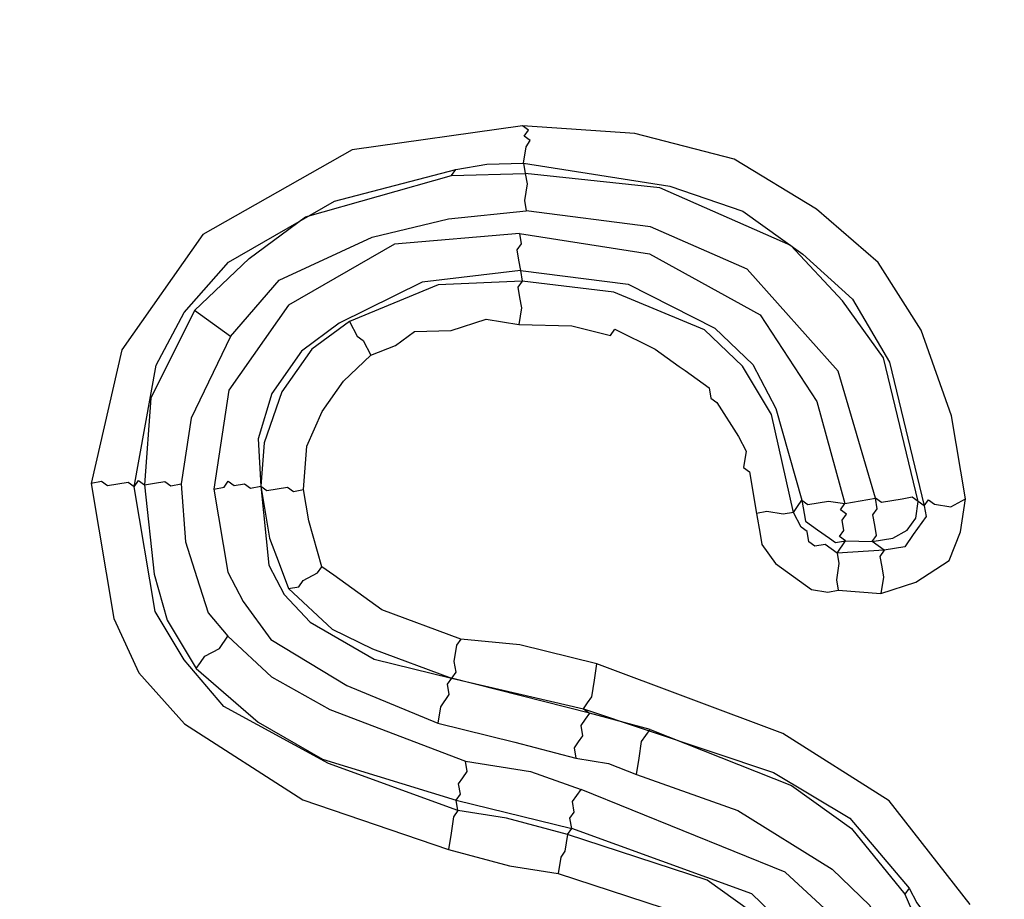
# Model space of a CAD drawing. Units: millimetres. Extents: x 888 to 2504, y 55 to 887.
# Drawn here: x 1617 to 1621, y 348 to 353 of the extents above; entities that cross this region are included whole.
import ezdxf

# ---------------------------------------------------------------- set-up
doc = ezdxf.new("R2010")
doc.units = ezdxf.units.MM
doc.header["$MEASUREMENT"] = 0
doc.layers.add('line art', color=7, linetype='Continuous', lineweight=0)

# ---------------------------------------------------------------- blocks, each defined once
blk = doc.blocks.new('Block_4')
at = {"layer": 'line art', "color": 7, "lineweight": 25}
for points, knots in [([(1628.723, 416.5324), (1628.723, 416.5324), (1629.3505, 411.747), (1629.3505, 411.747), (1629.3505, 411.747), (1629.6489, 406.9813), (1629.6489, 406.9813), (1629.6489, 406.9813), (1629.5292, 402.169), (1629.5292, 402.169), (1629.5292, 402.169), (1629.1007, 397.4051), (1629.1007, 397.4051), (1629.1007, 397.4051), (1628.2945, 392.6524), (1628.2945, 392.6524), (1628.2945, 392.6524), (1627.1428, 388.0178), (1627.1428, 388.0178), (1627.1428, 388.0178), (1625.6252, 383.4725), (1625.6252, 383.4725), (1625.6252, 383.4725), (1623.7622, 379.0453), (1623.7622, 379.0453), (1623.7622, 379.0453), (1621.5941, 374.7939), (1621.5941, 374.7939), (1621.5941, 374.7939), (1619.0721, 370.7098), (1619.0721, 370.7098), (1619.0721, 370.7098), (1616.2855, 366.8592), (1616.2855, 366.8592), (1616.2855, 366.8592), (1613.214, 363.2132), (1613.214, 363.2132), (1613.214, 363.2132), (1609.8494, 359.8211), (1609.8494, 359.8211), (1609.8494, 359.8211), (1606.2403, 356.6912), (1606.2403, 356.6912), (1606.2403, 356.6912), (1602.4354, 353.8319), (1602.4354, 353.8319), (1602.4354, 353.8319), (1598.3981, 351.313), (1598.3981, 351.313), (1598.3981, 351.313), (1594.1853, 349.0935), (1594.1853, 349.0935), (1594.1853, 349.0935), (1589.8374, 347.2311), (1589.8374, 347.2311), (1589.8374, 347.2311), (1585.3341, 345.697), (1585.3341, 345.697), (1585.3341, 345.697), (1580.7529, 344.4791), (1580.7529, 344.4791), (1580.7529, 344.4791), (1576.0769, 343.6759), (1576.0769, 343.6759), (1576.0769, 343.6759), (1571.3716, 343.1972), (1571.3716, 343.1972), (1571.3716, 343.1972), (1566.6001, 343.1128), (1566.6001, 343.1128), (1566.6001, 343.1128), (1561.8967, 343.3697), (1561.8967, 343.3697), (1561.8967, 343.3697), (1557.1758, 344.0293), (1557.1758, 344.0293), (1557.1758, 344.0293), (1552.5514, 345.0096), (1552.5514, 345.0096), (1552.5514, 345.0096), (1547.9867, 346.3805), (1547.9867, 346.3805), (1547.9867, 346.3805), (1543.5673, 348.0806), (1543.5673, 348.0806), (1543.5673, 348.0806), (1539.2646, 350.1304), (1539.2646, 350.1304), (1539.2646, 350.1304), (1535.1357, 352.4888), (1535.1357, 352.4888), (1535.1357, 352.4888), (1531.2291, 355.1644), (1531.2291, 355.1644), (1531.2291, 355.1644), (1527.4963, 358.1487), (1527.4963, 358.1487), (1527.4963, 358.1487), (1524.0428, 361.4091), (1524.0428, 361.4091), (1524.0428, 361.4091), (1520.7998, 364.9085), (1520.7998, 364.9085), (1520.7998, 364.9085), (1517.8362, 368.6841), (1517.8362, 368.6841), (1517.8362, 368.6841), (1515.1887, 372.666), (1515.1887, 372.666), (1515.1887, 372.666), (1512.8372, 376.8257), (1512.8372, 376.8257), (1512.8372, 376.8257), (1510.8303, 381.1712), (1510.8303, 381.1712), (1510.8303, 381.1712), (1509.1276, 385.6451), (1509.1276, 385.6451), (1509.1276, 385.6451), (1507.7778, 390.2556), (1507.7778, 390.2556), (1507.7778, 390.2556), (1506.7892, 394.9536), (1506.7892, 394.9536)], [0, 0, 0, 0, 1, 1, 1, 2, 2, 2, 3, 3, 3, 4, 4, 4, 5, 5, 5, 6, 6, 6, 7, 7, 7, 8, 8, 8, 9, 9, 9, 10, 10, 10, 11, 11, 11, 12, 12, 12, 13, 13, 13, 14, 14, 14, 15, 15, 15, 16, 16, 16, 17, 17, 17, 18, 18, 18, 19, 19, 19, 20, 20, 20, 21, 21, 21, 22, 22, 22, 23, 23, 23, 24, 24, 24, 25, 25, 25, 26, 26, 26, 27, 27, 27, 28, 28, 28, 29, 29, 29, 30, 30, 30, 31, 31, 31, 32, 32, 32, 33, 33, 33, 34, 34, 34, 35, 35, 35, 36, 36, 36, 37, 37, 37, 38, 38, 38, 39, 39, 39, 40, 40, 40, 41, 41, 41, 41]), ([(1508.7375, 395.2882), (1508.7375, 395.2882), (1509.7013, 390.7382), (1509.7013, 390.7382), (1509.7013, 390.7382), (1510.9978, 386.2959), (1510.9978, 386.2959), (1510.9978, 386.2959), (1512.6555, 381.9411), (1512.6555, 381.9411), (1512.6555, 381.9411), (1514.6091, 377.7638), (1514.6091, 377.7638), (1514.6091, 377.7638), (1516.8669, 373.7149), (1516.8669, 373.7149), (1516.8669, 373.7149), (1519.4408, 369.8724), (1519.4408, 369.8724), (1519.4408, 369.8724), (1522.3024, 366.2568), (1522.3024, 366.2568), (1522.3024, 366.2568), (1525.4315, 362.8392), (1525.4315, 362.8392), (1525.4315, 362.8392), (1528.7912, 359.6894), (1528.7912, 359.6894), (1528.7912, 359.6894), (1532.4101, 356.787), (1532.4101, 356.787), (1532.4101, 356.787), (1536.2027, 354.1933), (1536.2027, 354.1933), (1536.2027, 354.1933), (1540.1975, 351.8878), (1540.1975, 351.8878), (1540.1975, 351.8878), (1544.3375, 349.9116), (1544.3375, 349.9116), (1544.3375, 349.9116), (1548.6228, 348.2645), (1548.6228, 348.2645), (1548.6228, 348.2645), (1553.0248, 346.967), (1553.0248, 346.967), (1553.0248, 346.967), (1557.5232, 345.9904), (1557.5232, 345.9904), (1557.5232, 345.9904), (1562.0612, 345.3755), (1562.0612, 345.3755), (1562.0612, 345.3755), (1566.6673, 345.1019), (1566.6673, 345.1019), (1566.6673, 345.1019), (1571.2357, 345.2021), (1571.2357, 345.2021), (1571.2357, 345.2021), (1575.7949, 345.6557), (1575.7949, 345.6557), (1575.7949, 345.6557), (1580.3449, 346.4626), (1580.3449, 346.4626), (1580.3449, 346.4626), (1584.7884, 347.6061), (1584.7884, 347.6061), (1584.7884, 347.6061), (1589.1252, 349.0863), (1589.1252, 349.0863), (1589.1252, 349.0863), (1593.3555, 350.9032), (1593.3555, 350.9032), (1593.3555, 350.9032), (1597.4305, 353.0483), (1597.4305, 353.0483), (1597.4305, 353.0483), (1601.33, 355.4928), (1601.33, 355.4928), (1601.33, 355.4928), (1605.0254, 358.2572), (1605.0254, 358.2572), (1605.0254, 358.2572), (1608.5049, 361.2634), (1608.5049, 361.2634), (1608.5049, 361.2634), (1611.7602, 364.5607), (1611.7602, 364.5607), (1611.7602, 364.5607), (1614.7224, 368.1119), (1614.7224, 368.1119), (1614.7224, 368.1119), (1617.4281, 371.8472), (1617.4281, 371.8472), (1617.4281, 371.8472), (1619.8489, 375.7871), (1619.8489, 375.7871), (1619.8489, 375.7871), (1621.9647, 379.9028), (1621.9647, 379.9028), (1621.9647, 379.9028), (1623.7753, 384.1942), (1623.7753, 384.1942), (1623.7753, 384.1942), (1625.2203, 388.5749), (1625.2203, 388.5749), (1625.2203, 388.5749), (1626.3683, 393.0821), (1626.3683, 393.0821), (1626.3683, 393.0821), (1627.1304, 397.6498), (1627.1304, 397.6498), (1627.1304, 397.6498), (1627.5552, 402.2862), (1627.5552, 402.2862), (1627.5552, 402.2862), (1627.651, 406.9423), (1627.651, 406.9423), (1627.651, 406.9423), (1627.3774, 411.5603), (1627.3774, 411.5603), (1627.3774, 411.5603), (1626.783, 416.1484), (1626.783, 416.1484)], [0, 0, 0, 0, 1, 1, 1, 2, 2, 2, 3, 3, 3, 4, 4, 4, 5, 5, 5, 6, 6, 6, 7, 7, 7, 8, 8, 8, 9, 9, 9, 10, 10, 10, 11, 11, 11, 12, 12, 12, 13, 13, 13, 14, 14, 14, 15, 15, 15, 16, 16, 16, 17, 17, 17, 18, 18, 18, 19, 19, 19, 20, 20, 20, 21, 21, 21, 22, 22, 22, 23, 23, 23, 24, 24, 24, 25, 25, 25, 26, 26, 26, 27, 27, 27, 28, 28, 28, 29, 29, 29, 30, 30, 30, 31, 31, 31, 32, 32, 32, 33, 33, 33, 34, 34, 34, 35, 35, 35, 36, 36, 36, 37, 37, 37, 38, 38, 38, 39, 39, 39, 40, 40, 40, 41, 41, 41, 41]), ([(1509.1272, 395.3552), (1509.1272, 395.3552), (1510.0827, 390.8544), (1510.0827, 390.8544), (1510.0827, 390.8544), (1511.3792, 386.4121), (1511.3792, 386.4121), (1511.3792, 386.4121), (1513.0286, 382.1066), (1513.0286, 382.1066), (1513.0286, 382.1066), (1514.9537, 377.9498), (1514.9537, 377.9498), (1514.9537, 377.9498), (1517.2317, 373.9297), (1517.2317, 373.9297), (1517.2317, 373.9297), (1519.7772, 370.1076), (1519.7772, 370.1076), (1519.7772, 370.1076), (1522.6103, 366.5125), (1522.6103, 366.5125), (1522.6103, 366.5125), (1525.7109, 363.1154), (1525.7109, 363.1154), (1525.7109, 363.1154), (1529.0421, 359.9861), (1529.0421, 359.9861), (1529.0421, 359.9861), (1532.6325, 357.1041), (1532.6325, 357.1041), (1532.6325, 357.1041), (1536.3966, 354.5308), (1536.3966, 354.5308), (1536.3966, 354.5308), (1540.3629, 352.2459), (1540.3629, 352.2459), (1540.3629, 352.2459), (1544.4947, 350.3189), (1544.4947, 350.3189), (1544.4947, 350.3189), (1548.7597, 348.643), (1548.7597, 348.643), (1548.7597, 348.643), (1553.1332, 347.366), (1553.1332, 347.366), (1553.1332, 347.366), (1557.583, 346.381), (1557.583, 346.381), (1557.583, 346.381), (1562.121, 345.7661), (1562.121, 345.7661), (1562.121, 345.7661), (1566.6498, 345.5046), (1566.6498, 345.5046), (1566.6498, 345.5046), (1571.2182, 345.6048), (1571.2182, 345.6048), (1571.2182, 345.6048), (1575.7775, 346.0583), (1575.7775, 346.0583), (1575.7775, 346.0583), (1580.2586, 346.828), (1580.2586, 346.828), (1580.2586, 346.828), (1584.6735, 347.9921), (1584.6735, 347.9921), (1584.6735, 347.9921), (1588.9902, 349.4434), (1588.9902, 349.4434), (1588.9902, 349.4434), (1593.1919, 351.2807), (1593.1919, 351.2807), (1593.1919, 351.2807), (1597.2182, 353.4174), (1597.2182, 353.4174), (1597.2182, 353.4174), (1601.0974, 355.8332), (1601.0974, 355.8332), (1601.0974, 355.8332), (1604.7727, 358.5687), (1604.7727, 358.5687), (1604.7727, 358.5687), (1608.2522, 361.575), (1608.2522, 361.575), (1608.2522, 361.575), (1611.4386, 364.835), (1611.4386, 364.835), (1611.4386, 364.835), (1614.409, 368.3369), (1614.409, 368.3369), (1614.409, 368.3369), (1617.1147, 372.0722), (1617.1147, 372.0722), (1617.1147, 372.0722), (1619.5153, 375.9833), (1619.5153, 375.9833), (1619.5153, 375.9833), (1621.6109, 380.0701), (1621.6109, 380.0701), (1621.6109, 380.0701), (1623.4013, 384.3327), (1623.4013, 384.3327), (1623.4013, 384.3327), (1624.8462, 388.7135), (1624.8462, 388.7135), (1624.8462, 388.7135), (1625.9538, 393.163), (1625.9538, 393.163), (1625.9538, 393.163), (1626.7444, 397.7103), (1626.7444, 397.7103), (1626.7444, 397.7103), (1627.1775, 402.2975), (1627.1775, 402.2975), (1627.1775, 402.2975), (1627.2531, 406.9247), (1627.2531, 406.9247), (1627.2531, 406.9247), (1627.0079, 411.5222), (1627.0079, 411.5222), (1627.0079, 411.5222), (1626.3933, 416.0815), (1626.3933, 416.0815)], [0, 0, 0, 0, 1, 1, 1, 2, 2, 2, 3, 3, 3, 4, 4, 4, 5, 5, 5, 6, 6, 6, 7, 7, 7, 8, 8, 8, 9, 9, 9, 10, 10, 10, 11, 11, 11, 12, 12, 12, 13, 13, 13, 14, 14, 14, 15, 15, 15, 16, 16, 16, 17, 17, 17, 18, 18, 18, 19, 19, 19, 20, 20, 20, 21, 21, 21, 22, 22, 22, 23, 23, 23, 24, 24, 24, 25, 25, 25, 26, 26, 26, 27, 27, 27, 28, 28, 28, 29, 29, 29, 30, 30, 30, 31, 31, 31, 32, 32, 32, 33, 33, 33, 34, 34, 34, 35, 35, 35, 36, 36, 36, 37, 37, 37, 38, 38, 38, 39, 39, 39, 40, 40, 40, 41, 41, 41, 41]), ([(1618.9039, 352.1479), (1618.9039, 352.1479), (1618.0961, 352.0345), (1618.0961, 352.0345), (1618.0961, 352.0345), (1617.3866, 351.6338), (1617.3866, 351.6338), (1617.3866, 351.6338), (1617.0025, 351.0861), (1617.0025, 351.0861), (1617.0025, 351.0861), (1616.8581, 350.4528), (1616.8581, 350.4528)], [0, 0, 0, 0, 1, 1, 1, 2, 2, 2, 3, 3, 3, 4, 4, 4, 4]), ([(1621.0047, 350.3791), (1621.0047, 350.3791), (1620.9385, 350.7734), (1620.9385, 350.7734), (1620.9385, 350.7734), (1620.7952, 351.1798), (1620.7952, 351.1798), (1620.7952, 351.1798), (1620.5912, 351.4997), (1620.5912, 351.4997), (1620.5912, 351.4997), (1620.298, 351.7536), (1620.298, 351.7536), (1620.298, 351.7536), (1619.9075, 351.9907), (1619.9075, 351.9907), (1619.9075, 351.9907), (1619.436, 352.1126), (1619.436, 352.1126), (1619.436, 352.1126), (1618.9039, 352.1479), (1618.9039, 352.1479)], [0, 0, 0, 0, 1, 1, 1, 2, 2, 2, 3, 3, 3, 4, 4, 4, 5, 5, 5, 6, 6, 6, 7, 7, 7, 7]), ([(1618.9085, 351.9713), (1618.9085, 351.9713), (1618.9085, 351.9713), (1618.9085, 351.9713), (1618.9085, 351.9713), (1618.9204, 352.0494), (1618.9204, 352.0494), (1618.9204, 352.0494), (1618.9407, 352.0782), (1618.9407, 352.0782), (1618.9407, 352.0782), (1618.9122, 352.0986), (1618.9122, 352.0986), (1618.9122, 352.0986), (1618.9324, 352.1275), (1618.9324, 352.1275), (1618.9324, 352.1275), (1618.9039, 352.1479), (1618.9039, 352.1479)], [0, 0, 0, 0, 1, 1, 1, 2, 2, 2, 3, 3, 3, 4, 4, 4, 5, 5, 5, 6, 6, 6, 6]), ([(1618.5878, 351.9415), (1618.5878, 351.9415), (1618.7339, 351.9666), (1618.7339, 351.9666), (1618.7339, 351.9666), (1618.9085, 351.9713), (1618.9085, 351.9713)], [0, 0, 0, 0, 1, 1, 1, 2, 2, 2, 2]), ([(1618.9085, 351.9713), (1618.9085, 351.9713), (1619.6033, 351.8624), (1619.6033, 351.8624), (1619.6033, 351.8624), (1619.9488, 351.7443), (1619.9488, 351.7443), (1619.9488, 351.7443), (1620.2337, 351.5397), (1620.2337, 351.5397), (1620.2337, 351.5397), (1620.4699, 351.3268), (1620.4699, 351.3268), (1620.4699, 351.3268), (1620.6454, 351.0273), (1620.6454, 351.0273), (1620.6454, 351.0273), (1620.8098, 350.3457), (1620.8098, 350.3457)], [0, 0, 0, 0, 1, 1, 1, 2, 2, 2, 3, 3, 3, 4, 4, 4, 5, 5, 5, 6, 6, 6, 6]), ([(1617.0612, 350.437), (1617.0612, 350.437), (1617.1651, 351.0126), (1617.1651, 351.0126), (1617.1651, 351.0126), (1617.2984, 351.2637), (1617.2984, 351.2637), (1617.2984, 351.2637), (1617.5089, 351.5026), (1617.5089, 351.5026), (1617.5089, 351.5026), (1618.0116, 351.7918), (1618.0116, 351.7918), (1618.0116, 351.7918), (1618.5878, 351.9415), (1618.5878, 351.9415)], [0, 0, 0, 0, 1, 1, 1, 2, 2, 2, 3, 3, 3, 4, 4, 4, 5, 5, 5, 5]), ([(1617.3471, 351.272), (1617.3471, 351.272), (1617.6063, 351.5194), (1617.6063, 351.5194), (1617.6063, 351.5194), (1617.8737, 351.7174), (1617.8737, 351.7174), (1617.8737, 351.7174), (1618.5676, 351.9127), (1618.5676, 351.9127)], [0, 0, 0, 0, 1, 1, 1, 2, 2, 2, 3, 3, 3, 3]), ([(1620.7814, 350.3661), (1620.7814, 350.3661), (1620.6169, 351.0478), (1620.6169, 351.0478), (1620.6169, 351.0478), (1620.4211, 351.3184), (1620.4211, 351.3184), (1620.4211, 351.3184), (1620.1767, 351.5806), (1620.1767, 351.5806), (1620.1767, 351.5806), (1619.5546, 351.8541), (1619.5546, 351.8541), (1619.5546, 351.8541), (1618.9168, 351.922), (1618.9168, 351.922)], [0, 0, 0, 0, 1, 1, 1, 2, 2, 2, 3, 3, 3, 4, 4, 4, 5, 5, 5, 5]), ([(1618.9168, 351.922), (1618.9168, 351.922), (1618.9168, 351.922), (1618.9168, 351.922), (1618.9168, 351.922), (1618.9251, 351.8727), (1618.9251, 351.8727)], [0, 0, 0, 0, 1, 1, 1, 2, 2, 2, 2]), ([(1618.9251, 351.8727), (1618.9251, 351.8727), (1618.9131, 351.7946), (1618.9131, 351.7946), (1618.9131, 351.7946), (1618.9214, 351.7453), (1618.9214, 351.7453)], [0, 0, 0, 0, 1, 1, 1, 2, 2, 2, 2]), ([(1617.518, 351.1493), (1617.518, 351.1493), (1617.7487, 351.4171), (1617.7487, 351.4171), (1617.7487, 351.4171), (1618.1907, 351.6198), (1618.1907, 351.6198), (1618.1907, 351.6198), (1618.5519, 351.7072), (1618.5519, 351.7072), (1618.5519, 351.7072), (1618.9214, 351.7453), (1618.9214, 351.7453)], [0, 0, 0, 0, 1, 1, 1, 2, 2, 2, 3, 3, 3, 4, 4, 4, 4]), ([(1620.5783, 350.382), (1620.5783, 350.382), (1620.4018, 350.9855), (1620.4018, 350.9855), (1620.4018, 350.9855), (1619.97, 351.469), (1619.97, 351.469), (1619.97, 351.469), (1619.5104, 351.669), (1619.5104, 351.669), (1619.5104, 351.669), (1618.9214, 351.7453), (1618.9214, 351.7453)], [0, 0, 0, 0, 1, 1, 1, 2, 2, 2, 3, 3, 3, 4, 4, 4, 4]), ([(1618.8892, 351.6383), (1618.8892, 351.6383), (1618.2964, 351.5872), (1618.2964, 351.5872), (1618.2964, 351.5872), (1617.7937, 351.2981), (1617.7937, 351.2981), (1617.7937, 351.2981), (1617.5107, 350.8945), (1617.5107, 350.8945), (1617.5107, 350.8945), (1617.4389, 350.4259), (1617.4389, 350.4259)], [0, 0, 0, 0, 1, 1, 1, 2, 2, 2, 3, 3, 3, 4, 4, 4, 4]), ([(1618.8892, 351.6383), (1618.8892, 351.6383), (1618.8974, 351.5891), (1618.8974, 351.5891), (1618.8974, 351.5891), (1618.8772, 351.5603), (1618.8772, 351.5603), (1618.8772, 351.5603), (1618.8855, 351.511), (1618.8855, 351.511), (1618.8855, 351.511), (1618.8938, 351.4617), (1618.8938, 351.4617)], [0, 0, 0, 0, 1, 1, 1, 2, 2, 2, 3, 3, 3, 4, 4, 4, 4]), ([(1618.8892, 351.6383), (1618.8892, 351.6383), (1619.5067, 351.5416), (1619.5067, 351.5416), (1619.5067, 351.5416), (1620.0315, 351.2514), (1620.0315, 351.2514), (1620.0315, 351.2514), (1620.3007, 350.8414), (1620.3007, 350.8414), (1620.3007, 350.8414), (1620.4322, 350.3569), (1620.4322, 350.3569)], [0, 0, 0, 0, 1, 1, 1, 2, 2, 2, 3, 3, 3, 4, 4, 4, 4]), ([(1618.8938, 351.4617), (1618.8938, 351.4617), (1618.427, 351.4068), (1618.427, 351.4068), (1618.427, 351.4068), (1618.0336, 351.2125), (1618.0336, 351.2125), (1618.0336, 351.2125), (1617.8553, 351.0804), (1617.8553, 351.0804), (1617.8553, 351.0804), (1617.7138, 350.8787), (1617.7138, 350.8787), (1617.7138, 350.8787), (1617.6494, 350.6648), (1617.6494, 350.6648), (1617.6494, 350.6648), (1617.6622, 350.4389), (1617.6622, 350.4389)], [0, 0, 0, 0, 1, 1, 1, 2, 2, 2, 3, 3, 3, 4, 4, 4, 5, 5, 5, 6, 6, 6, 6]), ([(1618.8938, 351.4617), (1618.8938, 351.4617), (1619.4056, 351.3975), (1619.4056, 351.3975), (1619.4056, 351.3975), (1619.8164, 351.1892), (1619.8164, 351.1892), (1619.8164, 351.1892), (1619.9956, 351.0171), (1619.9956, 351.0171), (1619.9956, 351.0171), (1620.1059, 350.8079), (1620.1059, 350.8079), (1620.1059, 350.8079), (1620.2291, 350.3727), (1620.2291, 350.3727)], [0, 0, 0, 0, 1, 1, 1, 2, 2, 2, 3, 3, 3, 4, 4, 4, 5, 5, 5, 5]), ([(1618.902, 351.4124), (1618.902, 351.4124), (1618.5041, 351.3947), (1618.5041, 351.3947), (1618.5041, 351.3947), (1618.0823, 351.2208), (1618.0823, 351.2208)], [0, 0, 0, 0, 1, 1, 1, 2, 2, 2, 2]), ([(1618.902, 351.4124), (1618.902, 351.4124), (1618.8818, 351.3836), (1618.8818, 351.3836), (1618.8818, 351.3836), (1618.8901, 351.3343), (1618.8901, 351.3343), (1618.8901, 351.3343), (1618.8983, 351.285), (1618.8983, 351.285), (1618.8983, 351.285), (1618.8864, 351.2069), (1618.8864, 351.2069)], [0, 0, 0, 0, 1, 1, 1, 2, 2, 2, 3, 3, 3, 4, 4, 4, 4]), ([(1620.1886, 350.315), (1620.1886, 350.315), (1620.0857, 350.7791), (1620.0857, 350.7791), (1620.0857, 350.7791), (1619.947, 351.0087), (1619.947, 351.0087), (1619.947, 351.0087), (1619.7678, 351.1808), (1619.7678, 351.1808), (1619.7678, 351.1808), (1619.3368, 351.3603), (1619.3368, 351.3603), (1619.3368, 351.3603), (1618.902, 351.4124), (1618.902, 351.4124)], [0, 0, 0, 0, 1, 1, 1, 2, 2, 2, 3, 3, 3, 4, 4, 4, 5, 5, 5, 5]), ([(1617.3471, 351.272), (1617.3471, 351.272), (1617.1412, 350.8564), (1617.1412, 350.8564), (1617.1412, 350.8564), (1617.11, 350.4454), (1617.11, 350.4454)], [0, 0, 0, 0, 1, 1, 1, 2, 2, 2, 2]), ([(1617.518, 351.1493), (1617.518, 351.1493), (1617.461, 351.1902), (1617.461, 351.1902), (1617.461, 351.1902), (1617.4041, 351.2311), (1617.4041, 351.2311), (1617.4041, 351.2311), (1617.3756, 351.2516), (1617.3756, 351.2516), (1617.3756, 351.2516), (1617.3471, 351.272), (1617.3471, 351.272)], [0, 0, 0, 0, 1, 1, 1, 2, 2, 2, 3, 3, 3, 4, 4, 4, 4]), ([(1618.0823, 351.2208), (1618.0823, 351.2208), (1617.904, 351.0889), (1617.904, 351.0889), (1617.904, 351.0889), (1617.7624, 350.8871), (1617.7624, 350.8871), (1617.7624, 350.8871), (1617.6779, 350.6443), (1617.6779, 350.6443), (1617.6779, 350.6443), (1617.6622, 350.4389), (1617.6622, 350.4389)], [0, 0, 0, 0, 1, 1, 1, 2, 2, 2, 3, 3, 3, 4, 4, 4, 4]), ([(1618.0823, 351.2208), (1618.0823, 351.2208), (1618.0823, 351.2208), (1618.0823, 351.2208), (1618.0823, 351.2208), (1618.1191, 351.1511), (1618.1191, 351.1511), (1618.1191, 351.1511), (1618.1475, 351.1307), (1618.1475, 351.1307), (1618.1475, 351.1307), (1618.1843, 351.0609), (1618.1843, 351.0609)], [0, 0, 0, 0, 1, 1, 1, 2, 2, 2, 3, 3, 3, 4, 4, 4, 4]), ([(1618.1843, 351.0609), (1618.1843, 351.0609), (1618.3019, 351.1065), (1618.3019, 351.1065), (1618.3019, 351.1065), (1618.3911, 351.1725), (1618.3911, 351.1725), (1618.3911, 351.1725), (1618.5657, 351.1771), (1618.5657, 351.1771), (1618.5657, 351.1771), (1618.7321, 351.231), (1618.7321, 351.231), (1618.7321, 351.231), (1618.8864, 351.2069), (1618.8864, 351.2069)], [0, 0, 0, 0, 1, 1, 1, 2, 2, 2, 3, 3, 3, 4, 4, 4, 5, 5, 5, 5]), ([(1618.8864, 351.2069), (1618.8864, 351.2069), (1619.1383, 351.1994), (1619.1383, 351.1994), (1619.1383, 351.1994), (1619.3211, 351.1548), (1619.3211, 351.1548), (1619.3211, 351.1548), (1619.3414, 351.1836), (1619.3414, 351.1836), (1619.3414, 351.1836), (1619.5325, 351.0897), (1619.5325, 351.0897), (1619.5325, 351.0897), (1619.6465, 351.0078), (1619.6465, 351.0078), (1619.6465, 351.0078), (1619.6749, 350.9874), (1619.6749, 350.9874), (1619.6749, 350.9874), (1619.7889, 350.9055), (1619.7889, 350.9055), (1619.7889, 350.9055), (1619.7971, 350.8563), (1619.7971, 350.8563), (1619.7971, 350.8563), (1619.8256, 350.8358), (1619.8256, 350.8358), (1619.8256, 350.8358), (1619.9276, 350.6758), (1619.9276, 350.6758), (1619.9276, 350.6758), (1619.9644, 350.6061), (1619.9644, 350.6061), (1619.9644, 350.6061), (1619.9525, 350.528), (1619.9525, 350.528), (1619.9525, 350.528), (1619.9809, 350.5075), (1619.9809, 350.5075), (1619.9809, 350.5075), (1620.014, 350.3104), (1620.014, 350.3104)], [0, 0, 0, 0, 1, 1, 1, 2, 2, 2, 3, 3, 3, 4, 4, 4, 5, 5, 5, 6, 6, 6, 7, 7, 7, 8, 8, 8, 9, 9, 9, 10, 10, 10, 11, 11, 11, 12, 12, 12, 13, 13, 13, 14, 14, 14, 14]), ([(1617.518, 351.1493), (1617.518, 351.1493), (1617.3324, 350.7624), (1617.3324, 350.7624), (1617.3324, 350.7624), (1617.2846, 350.45), (1617.2846, 350.45)], [0, 0, 0, 0, 1, 1, 1, 2, 2, 2, 2]), ([(1617.8653, 350.423), (1617.8653, 350.423), (1617.881, 350.6285), (1617.881, 350.6285), (1617.881, 350.6285), (1617.9536, 350.7931), (1617.9536, 350.7931), (1617.9536, 350.7931), (1618.0547, 350.9372), (1618.0547, 350.9372), (1618.0547, 350.9372), (1618.1843, 351.0609), (1618.1843, 351.0609)], [0, 0, 0, 0, 1, 1, 1, 2, 2, 2, 3, 3, 3, 4, 4, 4, 4]), ([(1617.0612, 350.437), (1617.0612, 350.437), (1617.0612, 350.437), (1617.0612, 350.437), (1617.0612, 350.437), (1617.0327, 350.4575), (1617.0327, 350.4575), (1617.0327, 350.4575), (1616.9841, 350.4491), (1616.9841, 350.4491), (1616.9841, 350.4491), (1616.9353, 350.4407), (1616.9353, 350.4407), (1616.9353, 350.4407), (1616.9069, 350.4612), (1616.9069, 350.4612), (1616.9069, 350.4612), (1616.8581, 350.4528), (1616.8581, 350.4528)], [0, 0, 0, 0, 1, 1, 1, 2, 2, 2, 3, 3, 3, 4, 4, 4, 5, 5, 5, 6, 6, 6, 6]), ([(1617.0612, 350.437), (1617.0612, 350.437), (1617.0815, 350.4658), (1617.0815, 350.4658), (1617.0815, 350.4658), (1617.11, 350.4454), (1617.11, 350.4454)], [0, 0, 0, 0, 1, 1, 1, 2, 2, 2, 2]), ([(1617.11, 350.4454), (1617.11, 350.4454), (1617.11, 350.4454), (1617.11, 350.4454), (1617.11, 350.4454), (1617.1586, 350.4537), (1617.1586, 350.4537), (1617.1586, 350.4537), (1617.2074, 350.4621), (1617.2074, 350.4621), (1617.2074, 350.4621), (1617.2358, 350.4417), (1617.2358, 350.4417), (1617.2358, 350.4417), (1617.2846, 350.45), (1617.2846, 350.45)], [0, 0, 0, 0, 1, 1, 1, 2, 2, 2, 3, 3, 3, 4, 4, 4, 5, 5, 5, 5]), ([(1617.4389, 350.4259), (1617.4389, 350.4259), (1617.4877, 350.4342), (1617.4877, 350.4342), (1617.4877, 350.4342), (1617.5079, 350.463), (1617.5079, 350.463), (1617.5079, 350.463), (1617.5364, 350.4425), (1617.5364, 350.4425), (1617.5364, 350.4425), (1617.5851, 350.4509), (1617.5851, 350.4509), (1617.5851, 350.4509), (1617.6136, 350.4305), (1617.6136, 350.4305), (1617.6136, 350.4305), (1617.6622, 350.4389), (1617.6622, 350.4389)], [0, 0, 0, 0, 1, 1, 1, 2, 2, 2, 3, 3, 3, 4, 4, 4, 5, 5, 5, 6, 6, 6, 6]), ([(1616.8581, 350.4528), (1616.8581, 350.4528), (1616.9656, 349.8121), (1616.9656, 349.8121), (1616.9656, 349.8121), (1617.0842, 349.5536), (1617.0842, 349.5536), (1617.0842, 349.5536), (1617.3001, 349.3118), (1617.3001, 349.3118), (1617.3001, 349.3118), (1617.8616, 348.9519), (1617.8616, 348.9519), (1617.8616, 348.9519), (1618.5527, 348.7157), (1618.5527, 348.7157)], [0, 0, 0, 0, 1, 1, 1, 2, 2, 2, 3, 3, 3, 4, 4, 4, 5, 5, 5, 5]), ([(1618.5968, 348.9007), (1618.5968, 348.9007), (1617.9829, 349.1248), (1617.9829, 349.1248), (1617.9829, 349.1248), (1617.4867, 349.3946), (1617.4867, 349.3946), (1617.4867, 349.3946), (1617.2992, 349.6159), (1617.2992, 349.6159), (1617.2992, 349.6159), (1617.1604, 349.8456), (1617.1604, 349.8456), (1617.1604, 349.8456), (1617.0612, 350.437), (1617.0612, 350.437)], [0, 0, 0, 0, 1, 1, 1, 2, 2, 2, 3, 3, 3, 4, 4, 4, 5, 5, 5, 5]), ([(1617.11, 350.4454), (1617.11, 350.4454), (1617.1558, 350.0223), (1617.1558, 350.0223), (1617.1558, 350.0223), (1617.2174, 349.8047), (1617.2174, 349.8047), (1617.2174, 349.8047), (1617.3562, 349.5749), (1617.3562, 349.5749)], [0, 0, 0, 0, 1, 1, 1, 2, 2, 2, 3, 3, 3, 3]), ([(1617.2846, 350.45), (1617.2846, 350.45), (1617.3057, 350.1748), (1617.3057, 350.1748), (1617.3057, 350.1748), (1617.3589, 350.0065), (1617.3589, 350.0065), (1617.3589, 350.0065), (1617.4123, 349.8381), (1617.4123, 349.8381), (1617.4123, 349.8381), (1617.506, 349.7275), (1617.506, 349.7275)], [0, 0, 0, 0, 1, 1, 1, 2, 2, 2, 3, 3, 3, 4, 4, 4, 4]), ([(1617.4389, 350.4259), (1617.4389, 350.4259), (1617.5051, 350.0315), (1617.5051, 350.0315), (1617.5051, 350.0315), (1617.5786, 349.892), (1617.5786, 349.892), (1617.5786, 349.892), (1617.7091, 349.7117), (1617.7091, 349.7117), (1617.7091, 349.7117), (1618.0711, 349.495), (1618.0711, 349.495), (1618.0711, 349.495), (1618.5022, 349.3155), (1618.5022, 349.3155)], [0, 0, 0, 0, 1, 1, 1, 2, 2, 2, 3, 3, 3, 4, 4, 4, 5, 5, 5, 5]), ([(1617.6622, 350.4389), (1617.6622, 350.4389), (1617.7036, 350.1924), (1617.7036, 350.1924), (1617.7036, 350.1924), (1617.7486, 350.0734), (1617.7486, 350.0734), (1617.7486, 350.0734), (1617.7937, 349.9544), (1617.7937, 349.9544)], [0, 0, 0, 0, 1, 1, 1, 2, 2, 2, 3, 3, 3, 3]), ([(1617.6622, 350.4389), (1617.6622, 350.4389), (1617.6908, 350.4184), (1617.6908, 350.4184), (1617.6908, 350.4184), (1617.7395, 350.4267), (1617.7395, 350.4267), (1617.7395, 350.4267), (1617.7882, 350.4351), (1617.7882, 350.4351), (1617.7882, 350.4351), (1617.8167, 350.4146), (1617.8167, 350.4146), (1617.8167, 350.4146), (1617.8653, 350.423), (1617.8653, 350.423)], [0, 0, 0, 0, 1, 1, 1, 2, 2, 2, 3, 3, 3, 4, 4, 4, 5, 5, 5, 5]), ([(1617.6622, 350.4389), (1617.6622, 350.4389), (1617.7, 350.065), (1617.7, 350.065), (1617.7, 350.065), (1617.7734, 349.9255), (1617.7734, 349.9255), (1617.7734, 349.9255), (1617.8957, 349.7944), (1617.8957, 349.7944), (1617.8957, 349.7944), (1618.2008, 349.6186), (1618.2008, 349.6186), (1618.2008, 349.6186), (1618.5665, 349.5293), (1618.5665, 349.5293)], [0, 0, 0, 0, 1, 1, 1, 2, 2, 2, 3, 3, 3, 4, 4, 4, 5, 5, 5, 5]), ([(1617.9517, 350.0576), (1617.9517, 350.0576), (1617.8902, 350.2752), (1617.8902, 350.2752), (1617.8902, 350.2752), (1617.8653, 350.423), (1617.8653, 350.423)], [0, 0, 0, 0, 1, 1, 1, 2, 2, 2, 2]), ([(1620.1886, 350.315), (1620.1886, 350.315), (1620.2088, 350.3439), (1620.2088, 350.3439), (1620.2088, 350.3439), (1620.2291, 350.3727), (1620.2291, 350.3727)], [0, 0, 0, 0, 1, 1, 1, 2, 2, 2, 2]), ([(1620.2291, 350.3727), (1620.2291, 350.3727), (1620.2456, 350.2741), (1620.2456, 350.2741), (1620.2456, 350.2741), (1620.3025, 350.2332), (1620.3025, 350.2332)], [0, 0, 0, 0, 1, 1, 1, 2, 2, 2, 2]), ([(1620.2291, 350.3727), (1620.2291, 350.3727), (1620.2576, 350.3522), (1620.2576, 350.3522), (1620.2576, 350.3522), (1620.3062, 350.3606), (1620.3062, 350.3606), (1620.3062, 350.3606), (1620.355, 350.3689), (1620.355, 350.3689), (1620.355, 350.3689), (1620.4322, 350.3569), (1620.4322, 350.3569)], [0, 0, 0, 0, 1, 1, 1, 2, 2, 2, 3, 3, 3, 4, 4, 4, 4]), ([(1620.5627, 350.1764), (1620.5627, 350.1764), (1620.5627, 350.1764), (1620.5627, 350.1764), (1620.5627, 350.1764), (1620.5829, 350.2053), (1620.5829, 350.2053), (1620.5829, 350.2053), (1620.5746, 350.2546), (1620.5746, 350.2546), (1620.5746, 350.2546), (1620.5663, 350.3039), (1620.5663, 350.3039), (1620.5663, 350.3039), (1620.5865, 350.3327), (1620.5865, 350.3327), (1620.5865, 350.3327), (1620.5783, 350.382), (1620.5783, 350.382)], [0, 0, 0, 0, 1, 1, 1, 2, 2, 2, 3, 3, 3, 4, 4, 4, 5, 5, 5, 6, 6, 6, 6]), ([(1620.7814, 350.3661), (1620.7814, 350.3661), (1620.7529, 350.3866), (1620.7529, 350.3866), (1620.7529, 350.3866), (1620.7042, 350.3782), (1620.7042, 350.3782), (1620.7042, 350.3782), (1620.6555, 350.3699), (1620.6555, 350.3699), (1620.6555, 350.3699), (1620.6067, 350.3615), (1620.6067, 350.3615), (1620.6067, 350.3615), (1620.5783, 350.382), (1620.5783, 350.382)], [0, 0, 0, 0, 1, 1, 1, 2, 2, 2, 3, 3, 3, 4, 4, 4, 5, 5, 5, 5]), ([(1620.604, 349.93), (1620.604, 349.93), (1620.7703, 349.984), (1620.7703, 349.984), (1620.7703, 349.984), (1620.9284, 350.0872), (1620.9284, 350.0872), (1620.9284, 350.0872), (1620.9808, 350.2229), (1620.9808, 350.2229), (1620.9808, 350.2229), (1621.0047, 350.3791), (1621.0047, 350.3791)], [0, 0, 0, 0, 1, 1, 1, 2, 2, 2, 3, 3, 3, 4, 4, 4, 4]), ([(1620.729, 350.2304), (1620.729, 350.2304), (1620.7492, 350.2592), (1620.7492, 350.2592), (1620.7492, 350.2592), (1620.7694, 350.288), (1620.7694, 350.288), (1620.7694, 350.288), (1620.7814, 350.3661), (1620.7814, 350.3661)], [0, 0, 0, 0, 1, 1, 1, 2, 2, 2, 3, 3, 3, 3]), ([(1620.8098, 350.3457), (1620.8098, 350.3457), (1620.8301, 350.3745), (1620.8301, 350.3745), (1620.8301, 350.3745), (1620.8586, 350.3541), (1620.8586, 350.3541), (1620.8586, 350.3541), (1620.9357, 350.342), (1620.9357, 350.342), (1620.9357, 350.342), (1621.0047, 350.3791), (1621.0047, 350.3791)], [0, 0, 0, 0, 1, 1, 1, 2, 2, 2, 3, 3, 3, 4, 4, 4, 4]), ([(1620.1886, 350.315), (1620.1886, 350.315), (1620.1886, 350.315), (1620.1886, 350.315), (1620.1886, 350.315), (1620.1399, 350.3067), (1620.1399, 350.3067), (1620.1399, 350.3067), (1620.0627, 350.3188), (1620.0627, 350.3188), (1620.0627, 350.3188), (1620.014, 350.3104), (1620.014, 350.3104)], [0, 0, 0, 0, 1, 1, 1, 2, 2, 2, 3, 3, 3, 4, 4, 4, 4]), ([(1620.3963, 350.1225), (1620.3963, 350.1225), (1620.3393, 350.1634), (1620.3393, 350.1634), (1620.3393, 350.1634), (1620.2906, 350.1551), (1620.2906, 350.1551), (1620.2906, 350.1551), (1620.2621, 350.1756), (1620.2621, 350.1756), (1620.2621, 350.1756), (1620.2539, 350.2248), (1620.2539, 350.2248), (1620.2539, 350.2248), (1620.2253, 350.2453), (1620.2253, 350.2453), (1620.2253, 350.2453), (1620.1886, 350.315), (1620.1886, 350.315)], [0, 0, 0, 0, 1, 1, 1, 2, 2, 2, 3, 3, 3, 4, 4, 4, 5, 5, 5, 6, 6, 6, 6]), ([(1620.4367, 350.1802), (1620.4367, 350.1802), (1620.4367, 350.1802), (1620.4367, 350.1802), (1620.4367, 350.1802), (1620.4082, 350.2006), (1620.4082, 350.2006), (1620.4082, 350.2006), (1620.4285, 350.2295), (1620.4285, 350.2295), (1620.4285, 350.2295), (1620.4202, 350.2787), (1620.4202, 350.2787), (1620.4202, 350.2787), (1620.4404, 350.3075), (1620.4404, 350.3075), (1620.4404, 350.3075), (1620.4119, 350.328), (1620.4119, 350.328), (1620.4119, 350.328), (1620.4322, 350.3569), (1620.4322, 350.3569)], [0, 0, 0, 0, 1, 1, 1, 2, 2, 2, 3, 3, 3, 4, 4, 4, 5, 5, 5, 6, 6, 6, 7, 7, 7, 7]), ([(1620.8098, 350.3457), (1620.8098, 350.3457), (1620.8098, 350.3457), (1620.8098, 350.3457), (1620.8098, 350.3457), (1620.8181, 350.2964), (1620.8181, 350.2964), (1620.8181, 350.2964), (1620.7979, 350.2676), (1620.7979, 350.2676), (1620.7979, 350.2676), (1620.7575, 350.2099), (1620.7575, 350.2099), (1620.7575, 350.2099), (1620.717, 350.1523), (1620.717, 350.1523), (1620.717, 350.1523), (1620.6683, 350.1439), (1620.6683, 350.1439), (1620.6683, 350.1439), (1620.6196, 350.1355), (1620.6196, 350.1355)], [0, 0, 0, 0, 1, 1, 1, 2, 2, 2, 3, 3, 3, 4, 4, 4, 5, 5, 5, 6, 6, 6, 7, 7, 7, 7]), ([(1620.014, 350.3104), (1620.014, 350.3104), (1620.0306, 350.2118), (1620.0306, 350.2118), (1620.0306, 350.2118), (1620.0388, 350.1625), (1620.0388, 350.1625), (1620.0388, 350.1625), (1620.104, 350.0723), (1620.104, 350.0723), (1620.104, 350.0723), (1620.161, 350.0314), (1620.161, 350.0314), (1620.161, 350.0314), (1620.275, 349.9496), (1620.275, 349.9496), (1620.275, 349.9496), (1620.3522, 349.9375), (1620.3522, 349.9375), (1620.3522, 349.9375), (1620.4009, 349.9458), (1620.4009, 349.9458)], [0, 0, 0, 0, 1, 1, 1, 2, 2, 2, 3, 3, 3, 4, 4, 4, 5, 5, 5, 6, 6, 6, 7, 7, 7, 7]), ([(1620.3025, 350.2332), (1620.3025, 350.2332), (1620.3596, 350.1923), (1620.3596, 350.1923), (1620.3596, 350.1923), (1620.388, 350.1718), (1620.388, 350.1718), (1620.388, 350.1718), (1620.4367, 350.1802), (1620.4367, 350.1802)], [0, 0, 0, 0, 1, 1, 1, 2, 2, 2, 3, 3, 3, 3]), ([(1620.5627, 350.1764), (1620.5627, 350.1764), (1620.6113, 350.1848), (1620.6113, 350.1848), (1620.6113, 350.1848), (1620.6601, 350.1932), (1620.6601, 350.1932), (1620.6601, 350.1932), (1620.729, 350.2304), (1620.729, 350.2304)], [0, 0, 0, 0, 1, 1, 1, 2, 2, 2, 3, 3, 3, 3]), ([(1620.6196, 350.1355), (1620.6196, 350.1355), (1620.5994, 350.1067), (1620.5994, 350.1067), (1620.5994, 350.1067), (1620.6076, 350.0574), (1620.6076, 350.0574), (1620.6076, 350.0574), (1620.6159, 350.0081), (1620.6159, 350.0081), (1620.6159, 350.0081), (1620.604, 349.93), (1620.604, 349.93)], [0, 0, 0, 0, 1, 1, 1, 2, 2, 2, 3, 3, 3, 4, 4, 4, 4]), ([(1620.3963, 350.1225), (1620.3963, 350.1225), (1620.3963, 350.1225), (1620.3963, 350.1225), (1620.3963, 350.1225), (1620.4045, 350.0733), (1620.4045, 350.0733), (1620.4045, 350.0733), (1620.3926, 349.9951), (1620.3926, 349.9951), (1620.3926, 349.9951), (1620.4009, 349.9458), (1620.4009, 349.9458)], [0, 0, 0, 0, 1, 1, 1, 2, 2, 2, 3, 3, 3, 4, 4, 4, 4]), ([(1617.7937, 349.9544), (1617.7937, 349.9544), (1617.8424, 349.9627), (1617.8424, 349.9627), (1617.8424, 349.9627), (1617.8626, 349.9915), (1617.8626, 349.9915), (1617.8626, 349.9915), (1617.9315, 350.0287), (1617.9315, 350.0287), (1617.9315, 350.0287), (1617.9517, 350.0576), (1617.9517, 350.0576)], [0, 0, 0, 0, 1, 1, 1, 2, 2, 2, 3, 3, 3, 4, 4, 4, 4]), ([(1618.6107, 349.7144), (1618.6107, 349.7144), (1618.2366, 349.853), (1618.2366, 349.853), (1618.2366, 349.853), (1618.1511, 349.9144), (1618.1511, 349.9144), (1618.1511, 349.9144), (1618.1227, 349.9348), (1618.1227, 349.9348), (1618.1227, 349.9348), (1618.0942, 349.9553), (1618.0942, 349.9553), (1618.0942, 349.9553), (1618.0087, 350.0167), (1618.0087, 350.0167), (1618.0087, 350.0167), (1617.9517, 350.0576), (1617.9517, 350.0576)], [0, 0, 0, 0, 1, 1, 1, 2, 2, 2, 3, 3, 3, 4, 4, 4, 5, 5, 5, 6, 6, 6, 6]), ([(1617.7937, 349.9544), (1617.7937, 349.9544), (1618.0014, 349.7618), (1618.0014, 349.7618), (1618.0014, 349.7618), (1618.1925, 349.6679), (1618.1925, 349.6679), (1618.1925, 349.6679), (1618.5665, 349.5293), (1618.5665, 349.5293)], [0, 0, 0, 0, 1, 1, 1, 2, 2, 2, 3, 3, 3, 3]), ([(1617.3562, 349.5749), (1617.3562, 349.5749), (1617.3764, 349.6038), (1617.3764, 349.6038), (1617.3764, 349.6038), (1617.3967, 349.6326), (1617.3967, 349.6326), (1617.3967, 349.6326), (1617.4656, 349.6698), (1617.4656, 349.6698), (1617.4656, 349.6698), (1617.506, 349.7275), (1617.506, 349.7275)], [0, 0, 0, 0, 1, 1, 1, 2, 2, 2, 3, 3, 3, 4, 4, 4, 4]), ([(1617.506, 349.7275), (1617.506, 349.7275), (1617.7137, 349.535), (1617.7137, 349.535), (1617.7137, 349.535), (1617.9903, 349.3797), (1617.9903, 349.3797), (1617.9903, 349.3797), (1618.6327, 349.1351), (1618.6327, 349.1351)], [0, 0, 0, 0, 1, 1, 1, 2, 2, 2, 3, 3, 3, 3]), ([(1618.6107, 349.7144), (1618.6107, 349.7144), (1618.5904, 349.6855), (1618.5904, 349.6855), (1618.5904, 349.6855), (1618.5785, 349.6075), (1618.5785, 349.6075), (1618.5785, 349.6075), (1618.5867, 349.5582), (1618.5867, 349.5582), (1618.5867, 349.5582), (1618.5665, 349.5293), (1618.5665, 349.5293)], [0, 0, 0, 0, 1, 1, 1, 2, 2, 2, 3, 3, 3, 4, 4, 4, 4]), ([(1619.2567, 349.5972), (1619.2567, 349.5972), (1618.8909, 349.6865), (1618.8909, 349.6865), (1618.8909, 349.6865), (1618.6107, 349.7144), (1618.6107, 349.7144)], [0, 0, 0, 0, 1, 1, 1, 2, 2, 2, 2]), ([(1617.3562, 349.5749), (1617.3562, 349.5749), (1617.6493, 349.3211), (1617.6493, 349.3211), (1617.6493, 349.3211), (1617.9544, 349.1453), (1617.9544, 349.1453), (1617.9544, 349.1453), (1618.5886, 348.95), (1618.5886, 348.95)], [0, 0, 0, 0, 1, 1, 1, 2, 2, 2, 3, 3, 3, 3]), ([(1619.1924, 349.3833), (1619.1924, 349.3833), (1619.2126, 349.4121), (1619.2126, 349.4121), (1619.2126, 349.4121), (1619.2328, 349.441), (1619.2328, 349.441), (1619.2328, 349.441), (1619.2448, 349.5191), (1619.2448, 349.5191), (1619.2448, 349.5191), (1619.2567, 349.5972), (1619.2567, 349.5972)], [0, 0, 0, 0, 1, 1, 1, 2, 2, 2, 3, 3, 3, 4, 4, 4, 4]), ([(1621.0266, 348.4561), (1621.0266, 348.4561), (1620.6435, 348.948), (1620.6435, 348.948), (1620.6435, 348.948), (1620.139, 349.267), (1620.139, 349.267), (1620.139, 349.267), (1619.2567, 349.5972), (1619.2567, 349.5972)], [0, 0, 0, 0, 1, 1, 1, 2, 2, 2, 3, 3, 3, 3]), ([(1618.5665, 349.5293), (1618.5665, 349.5293), (1618.5463, 349.5005), (1618.5463, 349.5005), (1618.5463, 349.5005), (1618.5546, 349.4512), (1618.5546, 349.4512), (1618.5546, 349.4512), (1618.5142, 349.3936), (1618.5142, 349.3936), (1618.5142, 349.3936), (1618.5022, 349.3155), (1618.5022, 349.3155)], [0, 0, 0, 0, 1, 1, 1, 2, 2, 2, 3, 3, 3, 4, 4, 4, 4]), ([(1619.1924, 349.3833), (1619.1924, 349.3833), (1620.0948, 349.082), (1620.0948, 349.082), (1620.0948, 349.082), (1620.4569, 348.8653), (1620.4569, 348.8653), (1620.4569, 348.8653), (1620.7381, 348.5333), (1620.7381, 348.5333)], [0, 0, 0, 0, 1, 1, 1, 2, 2, 2, 3, 3, 3, 3]), ([(1619.2209, 349.3628), (1619.2209, 349.3628), (1619.2006, 349.334), (1619.2006, 349.334), (1619.2006, 349.334), (1619.1804, 349.3052), (1619.1804, 349.3052)], [0, 0, 0, 0, 1, 1, 1, 2, 2, 2, 2]), ([(1618.5022, 349.3155), (1618.5022, 349.3155), (1618.8679, 349.2262), (1618.8679, 349.2262), (1618.8679, 349.2262), (1619.1565, 349.149), (1619.1565, 349.149)], [0, 0, 0, 0, 1, 1, 1, 2, 2, 2, 2]), ([(1619.1804, 349.3052), (1619.1804, 349.3052), (1619.1804, 349.3052), (1619.1804, 349.3052), (1619.1804, 349.3052), (1619.1886, 349.2559), (1619.1886, 349.2559), (1619.1886, 349.2559), (1619.1684, 349.2271), (1619.1684, 349.2271), (1619.1684, 349.2271), (1619.1482, 349.1983), (1619.1482, 349.1983), (1619.1482, 349.1983), (1619.1565, 349.149), (1619.1565, 349.149)], [0, 0, 0, 0, 1, 1, 1, 2, 2, 2, 3, 3, 3, 4, 4, 4, 5, 5, 5, 5]), ([(1619.4451, 349.0718), (1619.4451, 349.0718), (1619.457, 349.1499), (1619.457, 349.1499), (1619.457, 349.1499), (1619.469, 349.228), (1619.469, 349.228), (1619.469, 349.228), (1619.4892, 349.2568), (1619.4892, 349.2568), (1619.4892, 349.2568), (1619.5094, 349.2856), (1619.5094, 349.2856)], [0, 0, 0, 0, 1, 1, 1, 2, 2, 2, 3, 3, 3, 4, 4, 4, 4]), ([(1619.5094, 349.2856), (1619.5094, 349.2856), (1620.1803, 349.0206), (1620.1803, 349.0206), (1620.1803, 349.0206), (1620.4652, 348.816), (1620.4652, 348.816), (1620.4652, 348.816), (1620.7179, 348.5045), (1620.7179, 348.5045)], [0, 0, 0, 0, 1, 1, 1, 2, 2, 2, 3, 3, 3, 3]), ([(1619.1565, 349.149), (1619.1565, 349.149), (1619.3109, 349.1248), (1619.3109, 349.1248), (1619.3109, 349.1248), (1619.4451, 349.0718), (1619.4451, 349.0718)], [0, 0, 0, 0, 1, 1, 1, 2, 2, 2, 2]), ([(1618.6005, 349.0281), (1618.6005, 349.0281), (1618.6207, 349.057), (1618.6207, 349.057), (1618.6207, 349.057), (1618.6409, 349.0858), (1618.6409, 349.0858), (1618.6409, 349.0858), (1618.6327, 349.1351), (1618.6327, 349.1351)], [0, 0, 0, 0, 1, 1, 1, 2, 2, 2, 3, 3, 3, 3]), ([(1618.6327, 349.1351), (1618.6327, 349.1351), (1618.9415, 349.0867), (1618.9415, 349.0867), (1618.9415, 349.0867), (1619.1813, 349.0011), (1619.1813, 349.0011)], [0, 0, 0, 0, 1, 1, 1, 2, 2, 2, 2]), ([(1619.4451, 349.0718), (1619.4451, 349.0718), (1619.9248, 348.9007), (1619.9248, 348.9007), (1619.9248, 348.9007), (1620.3723, 348.6226), (1620.3723, 348.6226), (1620.3723, 348.6226), (1620.5515, 348.4506), (1620.5515, 348.4506), (1620.5515, 348.4506), (1620.6416, 348.2125), (1620.6416, 348.2125), (1620.6416, 348.2125), (1620.7243, 347.7196), (1620.7243, 347.7196)], [0, 0, 0, 0, 1, 1, 1, 2, 2, 2, 3, 3, 3, 4, 4, 4, 5, 5, 5, 5]), ([(1618.5886, 348.95), (1618.5886, 348.95), (1618.6088, 348.9788), (1618.6088, 348.9788), (1618.6088, 348.9788), (1618.6005, 349.0281), (1618.6005, 349.0281)], [0, 0, 0, 0, 1, 1, 1, 2, 2, 2, 2]), ([(1619.1372, 348.8161), (1619.1372, 348.8161), (1619.1289, 348.8654), (1619.1289, 348.8654), (1619.1289, 348.8654), (1619.1491, 348.8942), (1619.1491, 348.8942), (1619.1491, 348.8942), (1619.1409, 348.9435), (1619.1409, 348.9435), (1619.1409, 348.9435), (1619.1813, 349.0011), (1619.1813, 349.0011)], [0, 0, 0, 0, 1, 1, 1, 2, 2, 2, 3, 3, 3, 4, 4, 4, 4]), ([(1620.5781, 347.6945), (1620.5781, 347.6945), (1620.5368, 347.941), (1620.5368, 347.941), (1620.5368, 347.941), (1620.467, 348.2078), (1620.467, 348.2078), (1620.467, 348.2078), (1620.3567, 348.4171), (1620.3567, 348.4171), (1620.3567, 348.4171), (1620.149, 348.6096), (1620.149, 348.6096), (1620.149, 348.6096), (1619.1813, 349.0011), (1619.1813, 349.0011)], [0, 0, 0, 0, 1, 1, 1, 2, 2, 2, 3, 3, 3, 4, 4, 4, 5, 5, 5, 5]), ([(1618.5968, 348.9007), (1618.5968, 348.9007), (1618.5968, 348.9007), (1618.5968, 348.9007), (1618.5968, 348.9007), (1618.5766, 348.8719), (1618.5766, 348.8719), (1618.5766, 348.8719), (1618.5646, 348.7938), (1618.5646, 348.7938), (1618.5646, 348.7938), (1618.5527, 348.7157), (1618.5527, 348.7157)], [0, 0, 0, 0, 1, 1, 1, 2, 2, 2, 3, 3, 3, 4, 4, 4, 4]), ([(1619.117, 348.7873), (1619.117, 348.7873), (1618.8284, 348.8644), (1618.8284, 348.8644), (1618.8284, 348.8644), (1618.5968, 348.9007), (1618.5968, 348.9007)], [0, 0, 0, 0, 1, 1, 1, 2, 2, 2, 2]), ([(1619.117, 348.7873), (1619.117, 348.7873), (1619.117, 348.7873), (1619.117, 348.7873), (1619.117, 348.7873), (1619.1051, 348.7091), (1619.1051, 348.7091), (1619.1051, 348.7091), (1619.0848, 348.6803), (1619.0848, 348.6803), (1619.0848, 348.6803), (1619.0728, 348.6022), (1619.0728, 348.6022)], [0, 0, 0, 0, 1, 1, 1, 2, 2, 2, 3, 3, 3, 4, 4, 4, 4]), ([(1620.3135, 347.928), (1620.3135, 347.928), (1620.2804, 348.1251), (1620.2804, 348.1251), (1620.2804, 348.1251), (1620.1215, 348.3259), (1620.1215, 348.3259), (1620.1215, 348.3259), (1619.7795, 348.5715), (1619.7795, 348.5715), (1619.7795, 348.5715), (1619.117, 348.7873), (1619.117, 348.7873)], [0, 0, 0, 0, 1, 1, 1, 2, 2, 2, 3, 3, 3, 4, 4, 4, 4]), ([(1620.3548, 347.6815), (1620.3548, 347.6815), (1620.3006, 348.1539), (1620.3006, 348.1539), (1620.3006, 348.1539), (1620.1701, 348.3343), (1620.1701, 348.3343), (1620.1701, 348.3343), (1619.9909, 348.5064), (1619.9909, 348.5064), (1619.9909, 348.5064), (1619.1372, 348.8161), (1619.1372, 348.8161)], [0, 0, 0, 0, 1, 1, 1, 2, 2, 2, 3, 3, 3, 4, 4, 4, 4]), ([(1618.5527, 348.7157), (1618.5527, 348.7157), (1618.8413, 348.6384), (1618.8413, 348.6384), (1618.8413, 348.6384), (1619.0728, 348.6022), (1619.0728, 348.6022)], [0, 0, 0, 0, 1, 1, 1, 2, 2, 2, 2]), ([(1619.0728, 348.6022), (1619.0728, 348.6022), (1619.7355, 348.3864), (1619.7355, 348.3864), (1619.7355, 348.3864), (1619.8779, 348.2841), (1619.8779, 348.2841), (1619.8779, 348.2841), (1620.0204, 348.1818), (1620.0204, 348.1818), (1620.0204, 348.1818), (1620.0938, 348.0423), (1620.0938, 348.0423), (1620.0938, 348.0423), (1620.1187, 347.8945), (1620.1187, 347.8945)], [0, 0, 0, 0, 1, 1, 1, 2, 2, 2, 3, 3, 3, 4, 4, 4, 5, 5, 5, 5]), ([(1620.7179, 348.5045), (1620.7179, 348.5045), (1620.8814, 348.1269), (1620.8814, 348.1269), (1620.8814, 348.1269), (1620.9191, 347.7531), (1620.9191, 347.7531)], [0, 0, 0, 0, 1, 1, 1, 2, 2, 2, 2]), ([(1620.7381, 348.5333), (1620.7381, 348.5333), (1620.7748, 348.4636), (1620.7748, 348.4636), (1620.7748, 348.4636), (1620.8401, 348.3734), (1620.8401, 348.3734)], [0, 0, 0, 0, 1, 1, 1, 2, 2, 2, 2])]:
    blk.add_open_spline(points, degree=3, knots=knots, dxfattribs=at)
for points in [[(1618.9085, 351.9713), (1618.9085, 351.9713), (1618.9168, 351.922), (1618.9168, 351.922)], [(1618.5676, 351.9127), (1618.5676, 351.9127), (1618.5878, 351.9415), (1618.5878, 351.9415)], [(1618.5676, 351.9127), (1618.5676, 351.9127), (1618.9168, 351.922), (1618.9168, 351.922)], [(1618.8938, 351.4617), (1618.8938, 351.4617), (1618.902, 351.4124), (1618.902, 351.4124)], [(1617.6622, 350.4389), (1617.6622, 350.4389), (1617.6622, 350.4389), (1617.6622, 350.4389)], [(1620.4322, 350.3569), (1620.4322, 350.3569), (1620.5783, 350.382), (1620.5783, 350.382)], [(1620.8098, 350.3457), (1620.8098, 350.3457), (1620.7814, 350.3661), (1620.7814, 350.3661)], [(1620.3963, 350.1225), (1620.3963, 350.1225), (1620.4367, 350.1802), (1620.4367, 350.1802)], [(1620.4367, 350.1802), (1620.4367, 350.1802), (1620.5627, 350.1764), (1620.5627, 350.1764)], [(1620.6196, 350.1355), (1620.6196, 350.1355), (1620.5627, 350.1764), (1620.5627, 350.1764)], [(1620.6196, 350.1355), (1620.6196, 350.1355), (1620.3963, 350.1225), (1620.3963, 350.1225)], [(1620.4009, 349.9458), (1620.4009, 349.9458), (1620.604, 349.93), (1620.604, 349.93)], [(1618.5665, 349.5293), (1618.5665, 349.5293), (1619.1924, 349.3833), (1619.1924, 349.3833)], [(1618.5665, 349.5293), (1618.5665, 349.5293), (1618.5665, 349.5293), (1618.5665, 349.5293)], [(1619.2209, 349.3628), (1619.2209, 349.3628), (1618.5665, 349.5293), (1618.5665, 349.5293)], [(1619.1924, 349.3833), (1619.1924, 349.3833), (1619.2209, 349.3628), (1619.2209, 349.3628)], [(1619.5094, 349.2856), (1619.5094, 349.2856), (1619.2209, 349.3628), (1619.2209, 349.3628)], [(1618.5968, 348.9007), (1618.5968, 348.9007), (1618.5886, 348.95), (1618.5886, 348.95)], [(1618.5886, 348.95), (1618.5886, 348.95), (1619.1372, 348.8161), (1619.1372, 348.8161)], [(1619.117, 348.7873), (1619.117, 348.7873), (1619.1372, 348.8161), (1619.1372, 348.8161)], [(1620.7381, 348.5333), (1620.7381, 348.5333), (1620.7179, 348.5045), (1620.7179, 348.5045)]]:
    blk.add_open_spline(points, degree=3, dxfattribs=at)

msp = doc.modelspace()

# ---------------------------------------------------------------- block references
at = {"layer": 'line art'}
msp.add_blockref('Block_4', (0, 0), dxfattribs=at)

doc.saveas('drawing.dxf')
